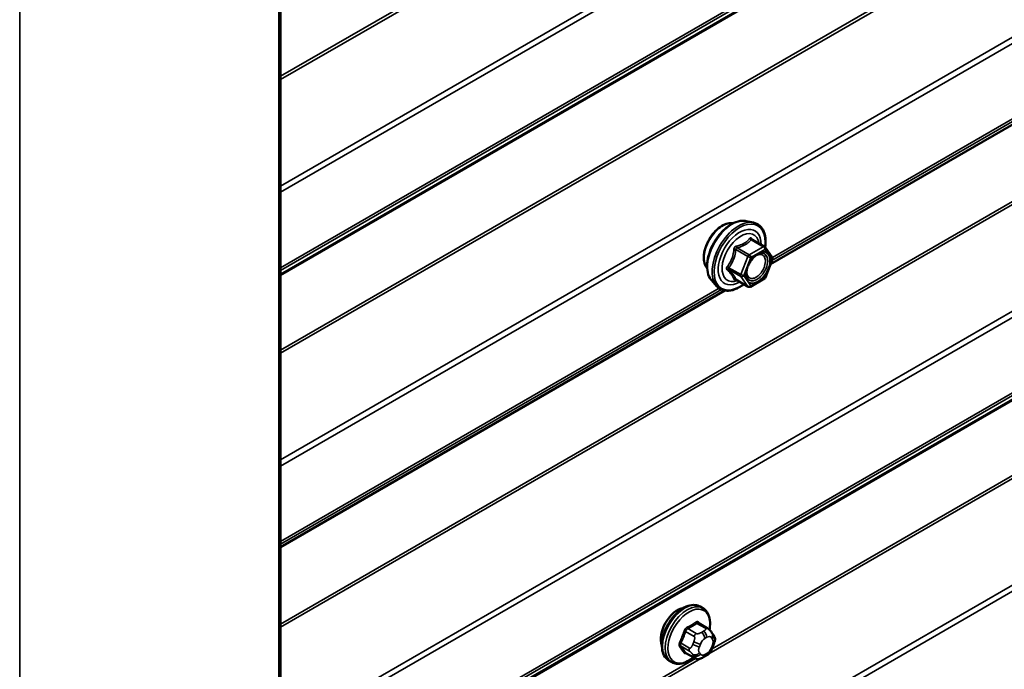
# Model space of a CAD drawing. Units: inches. Extents: x 0.6 to 33.4, y 0.6 to 21.4.
# Drawn here: x 28.3 to 29.1, y 13.8 to 14.3 of the extents above; entities that cross this region are included whole.
import ezdxf

# ---------------------------------------------------------------- set-up
doc = ezdxf.new("R2010")
doc.units = ezdxf.units.IN
doc.header["$LTSCALE"] = 2
doc.header["$MEASUREMENT"] = 0
doc.layers.add('Visible (ANSI)', color=7, linetype='Continuous', lineweight=50)
doc.layers.add('Visible Narrow (ANSI)', color=7, linetype='Continuous', lineweight=35)

msp = doc.modelspace()

# ---------------------------------------------------------------- linework, layer by layer
at = {"layer": 'Visible (ANSI)'}
for p, q in [((28.55456, 18.10711), (28.55456, 13.20814)), ((28.94728, 14.14153), (29.75907, 14.61021)), ((28.92762, 14.17604), (28.93352, 14.17484)), ((28.94237, 14.15561), (28.93255, 14.16127)), ((28.94294, 14.15508), (28.94857, 14.14707)), ((28.94878, 14.14538), (28.94314, 14.13086)), ((28.9001, 14.12839), (28.9041, 14.12387)), ((28.9293, 14.12345), (28.91948, 14.12911)), ((28.94237, 14.12995), (28.9311, 14.12345)), ((28.55456, 13.91479), (28.91054, 14.12031)), ((28.89304, 13.86592), (28.89091, 13.86715)), ((28.89654, 13.84996), (28.88973, 13.85389)), ((28.90033, 13.84619), (28.90114, 13.84503)), ((28.9016, 13.83646), (28.90079, 13.83436)), ((28.88628, 13.82603), (28.87946, 13.82996)), ((28.89544, 13.82784), (28.89382, 13.82691)), ((28.86804, 13.82262), (28.86591, 13.82385))]:
    msp.add_line(p, q, dxfattribs=at)
for centre, start, end in [((28.94147, 14.15405), 35.10391, 60), ((28.9471, 14.14603), 338.79398, 35.10391), ((28.94147, 14.13151), 300, 338.79398), ((28.9302, 14.12501), 240, 300)]:
    msp.add_arc(centre, 0.0018, start, end, dxfattribs=at)
msp.add_ellipse((28.87258, 13.84886), major_axis=(0.00942, 0.01632), ratio=0.57735, start_param=0.415991, end_param=2.725601, dxfattribs=at)
for points, knots in [([(28.89648, 14.1382), (28.89618, 14.13854), (28.8959, 14.13892), (28.89486, 14.14055), (28.89433, 14.14202), (28.89374, 14.14536), (28.89371, 14.14725), (28.89417, 14.15124), (28.89466, 14.15333), (28.89612, 14.15749), (28.89709, 14.15956), (28.89938, 14.16347), (28.90071, 14.16531), (28.9036, 14.16859), (28.90517, 14.17002), (28.90841, 14.17235), (28.91008, 14.17324), (28.91335, 14.17433), (28.91496, 14.17455), (28.91675, 14.17437), (28.91703, 14.17433), (28.91731, 14.17427)], [4.642275, 4.642275, 4.642275, 4.642275, 4.74371, 4.74371, 5.052704, 5.052704, 5.378471, 5.378471, 5.706349, 5.706349, 6.032909, 6.032909, 6.358906, 6.358906, 6.685546, 6.685546, 7.013483, 7.013483, 7.33864, 7.33864, 7.400497, 7.400497, 7.400497, 7.400497]), ([(28.9001, 14.12839), (28.89889, 14.12976), (28.89798, 14.13145), (28.8967, 14.13543), (28.8964, 14.13777), (28.89648, 14.14282), (28.89689, 14.14555), (28.89836, 14.15106), (28.89943, 14.15384), (28.9021, 14.15918), (28.9037, 14.16175), (28.9073, 14.16642), (28.90929, 14.16853), (28.91349, 14.17209), (28.91569, 14.17354), (28.92013, 14.17558), (28.92236, 14.17617), (28.92558, 14.17632), (28.92662, 14.17624), (28.92762, 14.17604)], [4.641211, 4.641211, 4.641211, 4.641211, 4.933196, 4.933196, 5.25483, 5.25483, 5.586908, 5.586908, 5.917697, 5.917697, 6.247027, 6.247027, 6.576708, 6.576708, 6.908267, 6.908267, 7.238962, 7.238962, 7.401561, 7.401561, 7.401561, 7.401561]), ([(28.93352, 14.17484), (28.93542, 14.17445), (28.93714, 14.1736), (28.93998, 14.1711), (28.9411, 14.16946), (28.94273, 14.16551), (28.9432, 14.16317), (28.94339, 14.15883), (28.94329, 14.15693), (28.94301, 14.15498)], [1.118376, 1.118376, 1.118376, 1.118376, 1.424703, 1.424703, 1.727436, 1.727436, 2.046253, 2.046253, 2.27043, 2.27043, 2.27043, 2.27043]), ([(28.92858, 14.13058), (28.92827, 14.13119), (28.92804, 14.132), (28.92786, 14.13383), (28.9279, 14.13483), (28.92823, 14.13696), (28.92852, 14.1381), (28.92936, 14.1404), (28.92991, 14.14156), (28.9312, 14.14378), (28.93194, 14.14483), (28.93354, 14.14671), (28.93439, 14.14753), (28.9361, 14.14886), (28.93695, 14.14937), (28.93853, 14.15006), (28.93927, 14.15024), (28.93992, 14.15028), (28.93994, 14.15028), (28.93995, 14.15028)], [4.80904, 4.80904, 4.80904, 4.80904, 5.133421, 5.133421, 5.428282, 5.428282, 5.725796, 5.725796, 6.027533, 6.027533, 6.330802, 6.330802, 6.632393, 6.632393, 6.929614, 6.929614, 7.224713, 7.224713, 7.233732, 7.233732, 7.233732, 7.233732]), ([(28.92585, 14.12544), (28.92466, 14.12452), (28.92344, 14.1237), (28.91991, 14.12168), (28.91758, 14.12079), (28.91314, 14.11999), (28.91102, 14.12007), (28.9073, 14.12119), (28.90568, 14.1222), (28.90428, 14.12368), (28.90419, 14.12377), (28.9041, 14.12387)], [3.498181, 3.498181, 3.498181, 3.498181, 3.670586, 3.670586, 3.996219, 3.996219, 4.3165, 4.3165, 4.620002, 4.620002, 4.641211, 4.641211, 4.641211, 4.641211]), ([(28.91921, 14.12922), (28.91921, 14.12922), (28.91921, 14.12922), (28.91923, 14.12922), (28.91926, 14.12921), (28.91935, 14.12918), (28.91941, 14.12916), (28.91948, 14.12911)], [0.05022133, 0.05022133, 0.05022133, 0.05022133, 0.05357079, 0.05357079, 0.06338584, 0.06338584, 0.07248921, 0.07248921, 0.07248921, 0.07248921]), ([(28.86591, 13.82385), (28.86457, 13.82462), (28.86343, 13.82572), (28.86159, 13.82848), (28.86092, 13.83017), (28.86013, 13.83404), (28.86005, 13.83627), (28.86051, 13.84097), (28.86106, 13.84344), (28.86273, 13.84836), (28.86384, 13.8508), (28.8665, 13.85542), (28.86805, 13.85759), (28.87145, 13.86149), (28.8733, 13.8632), (28.87716, 13.86598), (28.87916, 13.86705), (28.88312, 13.86837), (28.88509, 13.86863), (28.88836, 13.86827), (28.88971, 13.86784), (28.89091, 13.86715)], [4.974188, 4.974188, 4.974188, 4.974188, 5.25181, 5.25181, 5.550842, 5.550842, 5.878739, 5.878739, 6.212351, 6.212351, 6.543858, 6.543858, 6.874303, 6.874303, 7.20579, 7.20579, 7.539385, 7.539385, 7.867268, 7.867268, 8.115781, 8.115781, 8.115781, 8.115781]), ([(28.89304, 13.86592), (28.89438, 13.86515), (28.89552, 13.86405), (28.89737, 13.86129), (28.89803, 13.8596), (28.89882, 13.85572), (28.8989, 13.8535), (28.89859, 13.85033), (28.89847, 13.84949), (28.89831, 13.84864)], [1.832596, 1.832596, 1.832596, 1.832596, 2.110218, 2.110218, 2.409249, 2.409249, 2.737146, 2.737146, 2.854364, 2.854364, 2.854364, 2.854364]), ([(28.89654, 13.84996), (28.89677, 13.84983), (28.89699, 13.84969), (28.89741, 13.8494), (28.8976, 13.84926), (28.89793, 13.84899), (28.89807, 13.84886), (28.89838, 13.84857), (28.89855, 13.84841), (28.89882, 13.84812), (28.89893, 13.84799), (28.89924, 13.84763), (28.89942, 13.84741), (28.89986, 13.84684), (28.90011, 13.8465), (28.90033, 13.84619)], [0, 0, 0, 0, 0.0225363, 0.0225363, 0.0408703, 0.0408703, 0.0553883, 0.0553883, 0.0733002, 0.0733002, 0.0891565, 0.0891565, 0.1176097, 0.1176097, 0.1628018, 0.1628018, 0.1628018, 0.1628018]), ([(28.90114, 13.84503), (28.90137, 13.8447), (28.90161, 13.84436), (28.90201, 13.84372), (28.90217, 13.84344), (28.90243, 13.84294), (28.90252, 13.84275), (28.90266, 13.8424), (28.90271, 13.84224), (28.90284, 13.84174), (28.90287, 13.84138), (28.90285, 13.84068), (28.9028, 13.84034), (28.9026, 13.83938), (28.90242, 13.83878), (28.90203, 13.8376), (28.90182, 13.83702), (28.9016, 13.83646)], [0, 0, 0, 0, 0.0466736, 0.0466736, 0.0816978, 0.0816978, 0.1001963, 0.1001963, 0.1134596, 0.1134596, 0.1402273, 0.1402273, 0.1666876, 0.1666876, 0.2146195, 0.2146195, 0.2618563, 0.2618563, 0.2618563, 0.2618563]), ([(28.90079, 13.83436), (28.90034, 13.8332), (28.89987, 13.83206), (28.89906, 13.83074), (28.89889, 13.83049), (28.89859, 13.83013), (28.89848, 13.83001), (28.89819, 13.82972), (28.89801, 13.82956), (28.89761, 13.82924), (28.89739, 13.82908), (28.8966, 13.82853), (28.89603, 13.82818), (28.89544, 13.82784)], [0, 0, 0, 0, 0.0970113, 0.0970113, 0.119926, 0.119926, 0.1328214, 0.1328214, 0.1519633, 0.1519633, 0.1772696, 0.1772696, 0.2384809, 0.2384809, 0.2384809, 0.2384809]), ([(28.88544, 13.82652), (28.88487, 13.82604), (28.8843, 13.8256), (28.88179, 13.82379), (28.87979, 13.82272), (28.87583, 13.8214), (28.87386, 13.82114), (28.87059, 13.8215), (28.86924, 13.82193), (28.86804, 13.82262)], [3.964769, 3.964769, 3.964769, 3.964769, 4.064197, 4.064197, 4.397792, 4.397792, 4.725676, 4.725676, 4.974188, 4.974188, 4.974188, 4.974188]), ([(28.89382, 13.82691), (28.89305, 13.82647), (28.89225, 13.82603), (28.8911, 13.82553), (28.89081, 13.82541), (28.89028, 13.82525), (28.89004, 13.82519), (28.88948, 13.8251), (28.88914, 13.82509), (28.88851, 13.82515), (28.8882, 13.82521), (28.88751, 13.82542), (28.88713, 13.82558), (28.8866, 13.82585), (28.88644, 13.82594), (28.88628, 13.82603)], [0, 0, 0, 0, 0.0797572, 0.0797572, 0.1043747, 0.1043747, 0.1229605, 0.1229605, 0.1478866, 0.1478866, 0.1726352, 0.1726352, 0.2063194, 0.2063194, 0.2223523, 0.2223523, 0.2223523, 0.2223523])]:
    msp.add_open_spline(points, degree=3, knots=knots, dxfattribs=at)
at = {"layer": 'Visible Narrow (ANSI)'}
for p, q in [((28.55315, 13.20618), (28.55315, 18.10516)), ((28.34554, 13.08631), (28.34554, 17.98529)), ((32.63826, 16.56183), (28.55456, 14.2041)), ((32.63948, 16.55756), (28.55456, 14.19913)), ((32.63948, 16.49711), (28.55456, 14.13867)), ((32.63826, 16.49424), (28.55456, 14.13651)), ((32.60258, 16.47066), (28.55456, 14.13353)), ((32.60197, 16.46923), (28.55456, 14.13245)), ((32.60197, 16.40932), (28.55456, 14.07255)), ((32.60258, 16.40719), (28.55456, 14.07007)), ((32.63826, 16.34239), (28.55456, 13.98466)), ((32.63948, 16.33813), (28.55456, 13.9797)), ((32.60197, 16.18989), (28.55456, 13.85312)), ((32.60258, 16.18776), (28.55456, 13.85063)), ((32.63826, 16.12296), (28.55456, 13.76523)), ((32.63948, 16.1187), (28.55456, 13.76026)), ((32.63948, 16.05824), (28.55456, 13.69981)), ((32.63826, 16.05538), (28.55456, 13.69765)), ((32.60258, 16.03179), (28.55456, 13.69466)), ((32.60197, 16.03036), (28.55456, 13.69358)), ((32.63826, 15.90353), (28.55456, 13.5458)), ((32.63948, 15.89926), (28.55456, 13.54083)), ((30.58834, 14.80541), (28.8977, 13.82931)), ((30.58408, 14.80543), (28.90038, 13.83334)), ((29.75644, 14.61099), (28.94843, 14.14448)), ((29.75454, 14.61205), (28.94872, 14.14681)), ((28.88703, 14.48394), (28.55456, 14.29198)), ((28.89129, 14.48391), (28.55456, 14.2895)), ((28.93183, 14.16108), (28.94147, 14.15552)), ((28.91946, 14.15321), (28.9291, 14.14764)), ((28.9302, 14.14901), (28.92056, 14.15458)), ((28.94147, 14.15552), (28.9302, 14.14901)), ((28.93147, 14.14681), (28.94274, 14.15331)), ((28.94274, 14.15331), (28.94837, 14.1453)), ((28.9291, 14.14764), (28.92346, 14.13312)), ((28.92584, 14.13229), (28.93147, 14.14681)), ((28.94837, 14.1453), (28.94274, 14.13078)), ((28.92346, 14.13312), (28.91383, 14.13868)), ((28.91383, 14.13722), (28.92346, 14.13165)), ((28.9291, 14.12364), (28.91946, 14.1292)), ((28.92346, 14.13165), (28.9291, 14.12364)), ((28.93147, 14.12427), (28.92584, 14.13229)), ((28.94274, 14.13078), (28.93147, 14.12427)), ((28.90601, 14.12215), (28.55456, 13.91924)), ((28.90791, 14.12109), (28.55456, 13.91708)), ((28.88778, 13.84561), (28.88101, 13.84952)), ((28.88827, 13.85372), (28.89504, 13.84981)), ((28.87917, 13.84724), (28.88594, 13.84333)), ((28.89344, 13.84748), (28.89182, 13.84654)), ((28.89464, 13.84164), (28.89627, 13.84258)), ((28.89989, 13.84225), (28.9007, 13.8411)), ((28.88231, 13.83396), (28.87554, 13.83787)), ((28.87554, 13.83542), (28.88231, 13.83151)), ((28.88575, 13.83899), (28.88493, 13.83689)), ((28.89021, 13.83504), (28.89102, 13.83714)), ((28.9007, 13.83627), (28.89989, 13.83418)), ((28.88703, 13.82563), (28.55456, 13.63368)), ((28.89129, 13.82561), (28.55456, 13.6312)), ((28.88594, 13.82634), (28.87917, 13.83025)), ((28.88493, 13.8288), (28.88575, 13.82765)), ((28.89102, 13.82906), (28.89021, 13.83022)), ((28.89627, 13.82968), (28.89464, 13.82874))]:
    msp.add_line(p, q, dxfattribs=at)
for centre, major_axis, ratio, start_param, end_param in [((28.9091, 14.15496), (-0.01062, -0.0184), 0.57735, 3.353537, 6.071241), ((28.91652, 14.15068), (-0.01401, -0.02427), 0.57735, 3.332214, 6.092564), ((28.92165, 14.14772), (-0.01498, -0.02595), 0.57735, 3.332214, 6.092564), ((28.92254, 14.1472), (-0.0145, -0.02511), 0.57735, 2.201657, 7.219421), ((28.92254, 14.1472), (0.01216, 0.02106), 0.57735, 5.497506, 10.210457), ((28.92337, 14.14673), (-0.01055, -0.01828), 0.57735, 2.522756, 6.902022), ((28.93183, 14.16255), (-0.00138, 0.00115), 0.735457, 1.175016, 2.121633), ((28.93403, 14.16235), (-0.00132, -0.00123), 0.554143, 5.593245, 6.171446), ((28.91836, 14.1533), (-0.00179, 0.00018), 0.009094, 4.050297, 4.996913), ((28.92056, 14.15605), (0.00048, -0.00173), 0.354641, 4.671027, 5.617644), ((28.9302, 14.14754), (-0.0009, -0.00156), 0.57735, 3.926991, 4.974188), ((28.9302, 14.14754), (-0.0009, 0.00156), 0.57735, 3.926991, 5.497787), ((28.94147, 14.15405), (0.0009, 0.00156), 0.57735, 0, 0.785398), ((28.94147, 14.15405), (0.0009, -0.00156), 0.57735, 0.785398, 2.356194), ((28.94341, 14.14691), (0.00147, 0.00104), 0.788846, 0.810455, 1.920697), ((28.94147, 14.15405), (0.00147, 0.00104), 0.788675, 5.063268, 6.283185), ((28.9302, 14.14754), (0.00168, -0.00065), 0.211325, 4.080475, 5.651271), ((28.9471, 14.14603), (0.00147, 0.00104), 0.788675, 5.063268, 6.283185), ((28.9471, 14.14603), (0.00168, -0.00065), 0.211325, 5.651271, 6.283185), ((28.91272, 14.13878), (0.00142, -0.00111), 0.389909, 1.028375, 1.974992), ((28.91272, 14.13584), (0.00132, 0.00123), 0.554143, 0.256677, 1.203293), ((28.92456, 14.13302), (-0.0009, -0.00156), 0.57735, 4.974188, 6.021386), ((28.92456, 14.13302), (-0.00168, 0.00065), 0.211325, 0.938882, 2.509678), ((28.91836, 14.12783), (0.00173, 0.00051), 0.934958, 0.638122, 1.584738), ((28.92456, 14.13302), (-0.00147, -0.00104), 0.788675, 0.350879, 1.921676), ((28.94147, 14.13151), (0.0009, -0.00156), 0.57735, 0, 0.785398), ((28.94147, 14.13151), (0.00168, -0.00065), 0.211325, 5.651271, 6.283185), ((28.9302, 14.12501), (-0.00147, -0.00104), 0.788675, 0.350879, 1.921676), ((28.9302, 14.12501), (-0.0009, -0.00156), 0.57735, 6.021386, 6.283185), ((28.9302, 14.12501), (0.0009, -0.00156), 0.57735, 0, 0.785398), ((28.87841, 13.8455), (-0.0125, -0.02165), 0.57735, 3.141593, 6.283185), ((28.88054, 13.84427), (-0.0125, -0.02165), 0.57735, 3.141593, 6.283185), ((28.88186, 13.84351), (-0.01186, -0.02054), 0.57735, 2.135883, 7.277485), ((28.83803, 13.87919), (-0.06513, 0), 0.57735, 2.278395, 2.433994), ((28.88101, 13.85034), (0.000443, -0.000897), 0.530732, 4.155677, 5.533775), ((28.83803, 13.87853), (0.06611, 0), 0.57735, 5.419988, 5.575587), ((28.88827, 13.85453), (-0.000559, 0.000829), 0.620476, 0.936049, 2.314148), ((28.89072, 13.85431), (-0.000795, -0.000607), 0.741417, 5.225458, 6.118083), ((28.84581, 13.87849), (-0.05076, 0.04081), 0.211325, 3.812146, 3.851307), ((28.89504, 13.84736), (0.0015, 0.0026), 0.57735, 0, 0.785398), ((28.83025, 13.86951), (-0.00579, -0.06487), 0.788675, 1.142117, 1.297716), ((28.83074, 13.86946), (0.00588, 0.06585), 0.788675, 4.28371, 4.439309), ((28.87856, 13.84729), (-0.000953, 0.000302), 0.165813, 4.068464, 5.446563), ((28.88778, 13.84316), (0.0015, 0.0026), 0.57735, 0.785398, 1.832596), ((28.89464, 13.83681), (0.00296, 0.00512), 0.57735, 0.785398, 1.832596), ((28.89182, 13.84327), (0.002, -0.00346), 0.57735, 0.785398, 2.356194), ((28.89344, 13.84421), (-0.002, 0.00346), 0.57735, 3.926991, 5.497787), ((28.89627, 13.83775), (0.00296, 0.00512), 0.57735, 6.021386, 7.068583), ((28.89706, 13.84389), (0.00327, 0.0023), 0.788675, 5.063268, 6.283185), ((28.89787, 13.84273), (0.00327, 0.0023), 0.788675, 5.063268, 6.283185), ((28.89708, 13.83659), (0.00296, 0.00512), 0.57735, 4.974188, 6.021386), ((28.87492, 13.83793), (0.000907, -0.000421), 0.255558, 0.954048, 2.332147), ((28.87492, 13.83466), (0.000795, 0.000607), 0.741417, 0.320372, 1.69847), ((28.83025, 13.85913), (0.05076, -0.04081), 0.211325, 0.554115, 0.709714), ((28.83074, 13.85975), (-0.05153, 0.04142), 0.211325, 3.695707, 3.851307), ((28.88414, 13.8338), (-0.0015, -0.0026), 0.57735, 4.974188, 6.021386), ((28.88738, 13.83668), (0.00373, -0.00145), 0.211325, 4.080475, 5.651271), ((28.8882, 13.83877), (-0.00373, 0.00145), 0.211325, 0.938882, 2.509678), ((28.89383, 13.83472), (-0.00296, -0.00512), 0.57735, 4.974188, 6.021386), ((28.89627, 13.8345), (-0.00296, -0.00512), 0.57735, 0.785398, 1.832596), ((28.89706, 13.83581), (0.00373, -0.00145), 0.211325, 5.651271, 6.283185), ((28.89787, 13.8379), (0.00373, -0.00145), 0.211325, 5.651271, 6.283185), ((28.87856, 13.82949), (0.000845, 0.000535), 0.831162, 0.389861, 1.767959), ((28.88738, 13.83185), (-0.00327, -0.0023), 0.788675, 0.350879, 1.921676), ((28.8882, 13.83069), (-0.00327, -0.0023), 0.788675, 0.350879, 1.921676), ((28.88778, 13.82863), (-0.0015, -0.0026), 0.57735, 6.021386, 6.283185), ((28.89464, 13.83356), (-0.00296, -0.00512), 0.57735, 6.021386, 7.068583), ((28.89182, 13.83037), (0.002, -0.00346), 0.57735, 0, 0.785398), ((28.89344, 13.83131), (0.002, -0.00346), 0.57735, 0, 0.785398)]:
    msp.add_ellipse(centre, major_axis=major_axis, ratio=ratio, start_param=start_param, end_param=end_param, dxfattribs=at)
msp.add_ellipse((28.9371, 14.13879), major_axis=(0.00688, 0.01192), ratio=0.57735, dxfattribs=at)
for points, knots in [([(28.93051, 14.16206), (28.9302, 14.16165), (28.92986, 14.16126), (28.9286, 14.15993), (28.92752, 14.15906), (28.92625, 14.15832), (28.92498, 14.15759), (28.92351, 14.15698), (28.92127, 14.15629), (28.9206, 14.15611), (28.91993, 14.15595)], [-0.7938908, -0.7938908, -0.7938908, -0.7938908, -0.7345277, -0.7345277, -0.5874835, -0.5874835, -0.5874835, -0.4404393, -0.4404393, -0.3810763, -0.3810763, -0.3810763, -0.3810763]), ([(28.92056, 14.15458), (28.92126, 14.15477), (28.92196, 14.15498), (28.9243, 14.15577), (28.92586, 14.15645), (28.92723, 14.15723), (28.92859, 14.15802), (28.92976, 14.15892), (28.93113, 14.16028), (28.93149, 14.16068), (28.93183, 14.16108)], [0.3810763, 0.3810763, 0.3810763, 0.3810763, 0.4404393, 0.4404393, 0.5874835, 0.5874835, 0.5874835, 0.7345277, 0.7345277, 0.7938908, 0.7938908, 0.7938908, 0.7938908]), ([(28.93258, 14.16187), (28.93243, 14.16205), (28.93226, 14.1622), (28.93184, 14.16248), (28.93157, 14.16256), (28.93113, 14.16253), (28.93095, 14.16246), (28.93069, 14.16226), (28.9306, 14.16217), (28.93051, 14.16206)], [-0.09723197, -0.09723197, -0.09723197, -0.09723197, -0.07488268, -0.07488268, -0.04160149, -0.04160149, -0.01600057, -0.01600057, 0, 0, 0, 0]), ([(28.93183, 14.16108), (28.93185, 14.16115), (28.93188, 14.16121), (28.93197, 14.16133), (28.93205, 14.16138), (28.93226, 14.1614), (28.9324, 14.16136), (28.93255, 14.16127)], [0, 0, 0, 0, 0.01600057, 0.01600057, 0.04160149, 0.04160149, 0.07248921, 0.07248921, 0.07248921, 0.07248921]), ([(28.91786, 14.15337), (28.9178, 14.15263), (28.91772, 14.15189), (28.91737, 14.14935), (28.91694, 14.14759), (28.9163, 14.14595), (28.91567, 14.14431), (28.91482, 14.14278), (28.91343, 14.14081), (28.913, 14.14026), (28.91256, 14.13973)], [-0.7938908, -0.7938908, -0.7938908, -0.7938908, -0.7345277, -0.7345277, -0.5874835, -0.5874835, -0.5874835, -0.4404393, -0.4404393, -0.3810763, -0.3810763, -0.3810763, -0.3810763]), ([(28.91383, 14.13868), (28.91427, 14.13925), (28.9147, 14.13984), (28.91611, 14.14195), (28.91699, 14.14359), (28.91767, 14.14535), (28.91836, 14.14711), (28.91884, 14.14898), (28.91928, 14.15165), (28.91938, 14.15243), (28.91946, 14.15321)], [0.3810763, 0.3810763, 0.3810763, 0.3810763, 0.4404393, 0.4404393, 0.5874835, 0.5874835, 0.5874835, 0.7345277, 0.7345277, 0.7938908, 0.7938908, 0.7938908, 0.7938908]), ([(28.91993, 14.15595), (28.91967, 14.15588), (28.91943, 14.15579), (28.91886, 14.15545), (28.91856, 14.15517), (28.91816, 14.15457), (28.91804, 14.15428), (28.9179, 14.15377), (28.91787, 14.15357), (28.91786, 14.15337)], [-0.09723197, -0.09723197, -0.09723197, -0.09723197, -0.07488268, -0.07488268, -0.04160149, -0.04160149, -0.01600057, -0.01600057, 0, 0, 0, 0]), ([(28.91946, 14.15321), (28.91944, 14.15332), (28.91944, 14.15344), (28.91947, 14.15373), (28.91953, 14.1539), (28.91972, 14.15422), (28.91989, 14.15437), (28.92024, 14.15452), (28.92039, 14.15456), (28.92056, 14.15458)], [0, 0, 0, 0, 0.01600057, 0.01600057, 0.04160149, 0.04160149, 0.07488268, 0.07488268, 0.09723197, 0.09723197, 0.09723197, 0.09723197]), ([(28.92858, 14.13058), (28.92869, 14.13035), (28.92882, 14.13014), (28.92896, 14.12995), (28.92924, 14.12955), (28.92956, 14.12921), (28.93052, 14.1285), (28.93121, 14.12823), (28.93286, 14.12804), (28.93384, 14.12818), (28.93601, 14.12898), (28.93721, 14.1297), (28.9396, 14.13173), (28.94077, 14.13306), (28.94283, 14.13616), (28.94368, 14.13792), (28.94485, 14.14161), (28.94509, 14.14351), (28.94482, 14.14645), (28.94444, 14.1476), (28.94383, 14.14846)], [-0.025815, -0.025815, -0.025815, -0.025815, 0, 0, 0, 0.0517783, 0.0517783, 0.1346235, 0.1346235, 0.2306045, 0.2306045, 0.3396703, 0.3396703, 0.4580668, 0.4580668, 0.5843537, 0.5843537, 0.7228785, 0.7228785, 0.8356439, 0.8356439, 0.8356439, 0.8356439]), ([(28.9331, 14.14618), (28.93325, 14.14633), (28.9334, 14.14647), (28.93479, 14.14775), (28.93611, 14.14857), (28.93851, 14.14932), (28.9396, 14.14931), (28.94115, 14.1487), (28.94171, 14.14824), (28.94214, 14.14764)], [0.4630417, 0.4630417, 0.4630417, 0.4630417, 0.4799833, 0.4799833, 0.6175159, 0.6175159, 0.7441426, 0.7441426, 0.8356439, 0.8356439, 0.8356439, 0.8356439]), ([(28.94383, 14.14846), (28.94334, 14.14916), (28.94269, 14.14968), (28.94135, 14.15022), (28.94067, 14.15032), (28.93996, 14.15028)], [-0.8356439, -0.8356439, -0.8356439, -0.8356439, -0.7441426, -0.7441426, -0.6710123, -0.6710123, -0.6710123, -0.6710123]), ([(28.94214, 14.14764), (28.94266, 14.14689), (28.943, 14.14589), (28.94323, 14.14335), (28.94302, 14.1417), (28.94201, 14.1385), (28.94127, 14.13697), (28.93948, 14.13428), (28.93847, 14.13313), (28.9364, 14.13137), (28.93536, 14.13074), (28.93347, 14.13005), (28.93262, 14.12993), (28.93119, 14.1301), (28.93059, 14.13033), (28.92976, 14.13095), (28.92948, 14.13124), (28.92924, 14.13158), (28.92887, 14.13211), (28.92859, 14.13277), (28.92816, 14.13471), (28.92818, 14.13615), (28.92855, 14.13796), (28.92862, 14.13827), (28.92871, 14.13857)], [-0.835644, -0.835644, -0.835644, -0.835644, -0.722879, -0.722879, -0.584354, -0.584354, -0.458067, -0.458067, -0.33967, -0.33967, -0.230604, -0.230604, -0.134623, -0.134623, -0.051778, -0.051778, 0, 0, 0, 0.08028, 0.08028, 0.208729, 0.208729, 0.234232, 0.234232, 0.234232, 0.234232]), ([(28.91256, 14.13973), (28.9124, 14.13953), (28.91226, 14.13931), (28.91202, 14.13876), (28.91196, 14.13841), (28.91203, 14.13782), (28.91212, 14.13758), (28.91234, 14.13722), (28.91244, 14.13709), (28.91256, 14.13697)], [-0.09723197, -0.09723197, -0.09723197, -0.09723197, -0.07488268, -0.07488268, -0.04160149, -0.04160149, -0.01600057, -0.01600057, 0, 0, 0, 0]), ([(28.91256, 14.13697), (28.913, 14.13652), (28.91343, 14.13608), (28.91482, 14.1346), (28.91567, 14.13359), (28.9163, 14.13269), (28.91694, 14.13178), (28.91737, 14.13097), (28.91772, 14.12997), (28.9178, 14.1297), (28.91786, 14.12944)], [-0.7934317, -0.7934317, -0.7934317, -0.7934317, -0.7340795, -0.7340795, -0.5870353, -0.5870353, -0.5870353, -0.4399912, -0.4399912, -0.380639, -0.380639, -0.380639, -0.380639]), ([(28.91383, 14.13722), (28.91374, 14.13729), (28.91367, 14.13738), (28.91351, 14.1376), (28.91345, 14.13774), (28.9134, 14.13806), (28.91344, 14.13823), (28.91361, 14.1385), (28.91371, 14.1386), (28.91383, 14.13868)], [0, 0, 0, 0, 0.01600057, 0.01600057, 0.04160149, 0.04160149, 0.07488268, 0.07488268, 0.09723197, 0.09723197, 0.09723197, 0.09723197]), ([(28.91946, 14.1292), (28.91938, 14.12947), (28.91928, 14.12975), (28.91884, 14.13078), (28.91836, 14.13164), (28.91767, 14.13261), (28.91699, 14.13358), (28.91611, 14.13467), (28.9147, 14.13627), (28.91427, 14.13674), (28.91383, 14.13722)], [0.380639, 0.380639, 0.380639, 0.380639, 0.4399912, 0.4399912, 0.5870353, 0.5870353, 0.5870353, 0.7340795, 0.7340795, 0.7934317, 0.7934317, 0.7934317, 0.7934317]), ([(28.91786, 14.12944), (28.91788, 14.12934), (28.91793, 14.12925), (28.91816, 14.12909), (28.91837, 14.12904), (28.91887, 14.12904), (28.91912, 14.12906), (28.91941, 14.12912), (28.91943, 14.12913), (28.91945, 14.12913)], [-0.09723197, -0.09723197, -0.09723197, -0.09723197, -0.07488268, -0.07488268, -0.04160149, -0.04160149, -0.01600057, -0.01600057, -0.01413785, -0.01413785, -0.01413785, -0.01413785]), ([(28.91948, 14.12911), (28.91948, 14.12912), (28.91948, 14.12912), (28.91944, 14.12914), (28.91944, 14.12917), (28.91946, 14.1292)], [0.07248921, 0.07248921, 0.07248921, 0.07248921, 0.07488268, 0.07488268, 0.09723197, 0.09723197, 0.09723197, 0.09723197]), ([(28.88037, 13.85061), (28.88024, 13.85055), (28.88011, 13.85047), (28.87958, 13.85013), (28.87921, 13.84978), (28.87863, 13.84905), (28.87842, 13.8487), (28.87813, 13.84809), (28.87803, 13.84785), (28.87796, 13.84761)], [-0.1059438, -0.1059438, -0.1059438, -0.1059438, -0.092687, -0.092687, -0.0514928, -0.0514928, -0.0198049, -0.0198049, 0, 0, 0, 0]), ([(28.87917, 13.84724), (28.87922, 13.84742), (28.87929, 13.84761), (28.87951, 13.84807), (28.87967, 13.84834), (28.88011, 13.8489), (28.8804, 13.84916), (28.8808, 13.84942), (28.8809, 13.84947), (28.88101, 13.84952)], [0, 0, 0, 0, 0.0198049, 0.0198049, 0.0514928, 0.0514928, 0.092687, 0.092687, 0.1059438, 0.1059438, 0.1059438, 0.1059438]), ([(28.88994, 13.85453), (28.88987, 13.85462), (28.88979, 13.8547), (28.88946, 13.855), (28.88916, 13.85513), (28.88857, 13.85517), (28.88831, 13.85512), (28.88786, 13.85495), (28.88769, 13.85486), (28.88753, 13.85474)], [-0.1059438, -0.1059438, -0.1059438, -0.1059438, -0.092687, -0.092687, -0.0514928, -0.0514928, -0.0198049, -0.0198049, 0, 0, 0, 0]), ([(28.88827, 13.85372), (28.8884, 13.8538), (28.88852, 13.85388), (28.88885, 13.85401), (28.88906, 13.85405), (28.88942, 13.85403), (28.88958, 13.85398), (28.88973, 13.85389)], [0, 0, 0, 0, 0.01980492, 0.01980492, 0.05149278, 0.05149278, 0.07943146, 0.07943146, 0.07943146, 0.07943146]), ([(28.87438, 13.83838), (28.87431, 13.83823), (28.87424, 13.83808), (28.87402, 13.83745), (28.87394, 13.83698), (28.87395, 13.83621), (28.87401, 13.8359), (28.87418, 13.83546), (28.87427, 13.8353), (28.87438, 13.83517)], [-0.1059438, -0.1059438, -0.1059438, -0.1059438, -0.092687, -0.092687, -0.0514928, -0.0514928, -0.0198049, -0.0198049, 0, 0, 0, 0]), ([(28.87554, 13.83542), (28.87545, 13.83553), (28.87538, 13.83565), (28.87524, 13.83599), (28.8752, 13.83623), (28.87519, 13.83681), (28.87525, 13.83717), (28.87543, 13.83764), (28.87548, 13.83776), (28.87554, 13.83787)], [0, 0, 0, 0, 0.0198049, 0.0198049, 0.0514928, 0.0514928, 0.092687, 0.092687, 0.1059438, 0.1059438, 0.1059438, 0.1059438]), ([(28.87796, 13.83007), (28.87801, 13.82999), (28.87807, 13.82992), (28.87834, 13.82965), (28.87862, 13.82954), (28.87921, 13.8295), (28.87949, 13.82954), (28.87984, 13.82964), (28.8799, 13.82966), (28.87995, 13.82968)], [-0.10594378, -0.10594378, -0.10594378, -0.10594378, -0.09268701, -0.09268701, -0.05149278, -0.05149278, -0.01980492, -0.01980492, -0.01415452, -0.01415452, -0.01415452, -0.01415452]), ([(28.87946, 13.82996), (28.8794, 13.83), (28.87935, 13.83004), (28.87925, 13.83014), (28.87921, 13.83019), (28.87917, 13.83025)], [0.07943146, 0.07943146, 0.07943146, 0.07943146, 0.09268701, 0.09268701, 0.10594378, 0.10594378, 0.10594378, 0.10594378])]:
    msp.add_open_spline(points, degree=3, knots=knots, dxfattribs=at)
for points, degree in [([(28.93368, 14.16062), (28.93333, 14.16103), (28.93296, 14.16145), (28.93258, 14.16187)], 3), ([(28.89504, 13.84981), (28.89626, 13.8491), (28.89344, 13.84748)], 2), ([(28.88594, 13.84333), (28.88716, 13.84262), (28.88575, 13.83899)], 2), ([(28.89182, 13.84654), (28.88899, 13.84491), (28.88778, 13.84561)], 2), ([(28.88493, 13.83689), (28.88352, 13.83326), (28.88231, 13.83396)], 2), ([(28.88231, 13.83151), (28.88352, 13.83081), (28.88493, 13.8288)], 2), ([(28.88575, 13.82765), (28.88716, 13.82564), (28.88594, 13.82634)], 2)]:
    msp.add_open_spline(points, degree=degree, dxfattribs=at)

doc.saveas('drawing.dxf')
